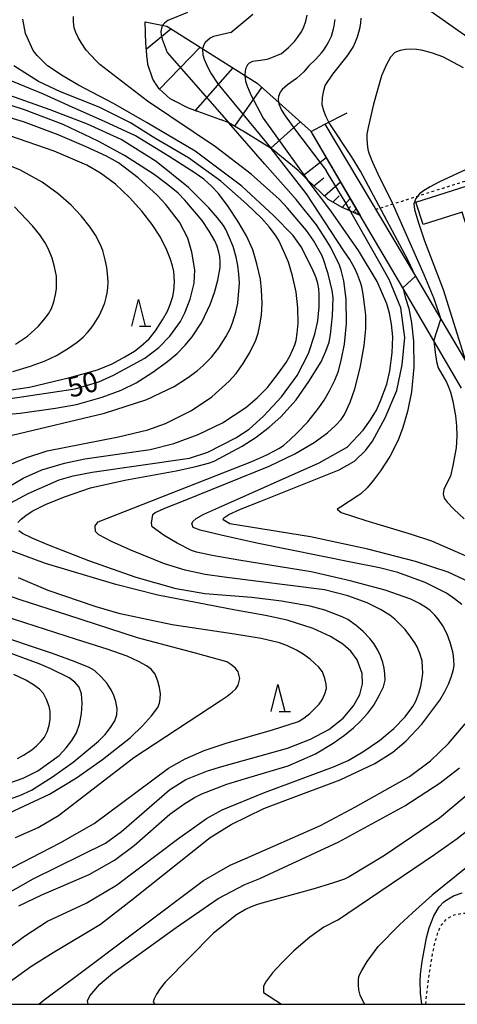
# Model space of a CAD drawing. Extents: x -2000 to 0, y 102000 to 103500.
# Drawn here: x -391 to -310, y 102000 to 102183 of the extents above; entities that cross this region are included whole.
import ezdxf
from ezdxf.enums import TextEntityAlignment as Align

# ---------------------------------------------------------------- set-up
doc = ezdxf.new("R2010")
doc.units = 0
doc.linetypes.add('630100', pattern=[1, 0.5, -0.5])
for name, color, linetype in [('2101000', 7, 'Continuous'), ('2101001', 7, 'Continuous'), ('3001000', 4, 'Continuous'), ('6101110', 6, 'Continuous'), ('6101121', 6, 'Continuous'), ('6101990', 6, 'Continuous'), ('6130000', 3, '613000'), ('6301000', 3, '630100'), ('6332000', 3, 'Continuous'), ('7101000', 2, 'Continuous'), ('7101001', 8, 'Continuous'), ('7102000', 6, 'Continuous'), ('7102001', 8, 'Continuous'), ('999', 7, 'Continuous')]:
    doc.layers.add(name, color=color, linetype=linetype)
doc.styles.add('PlotAnnotation', font='txt')
doc.linetypes.add('613000', pattern='A,1,-0.75,[1,dmdr.shx,S=0.15,R=0,X=0,Y=0],-0.75,1', length=3.5)

# ---------------------------------------------------------------- blocks, each defined once
blk = doc.blocks.new('633200')
at = {"layer": '6332000'}
for points in [[(-0.5, -1), (0, 1), (0.5, -1)], [(0.08, -1), (0.92, -1)]]:
    blk.add_lwpolyline(points, dxfattribs=at)

msp = doc.modelspace()

# ---------------------------------------------------------------- linework, layer by layer
at = {"layer": '2101000', "flags": 128}
for points in [[(-334.3, 102163.83), (-317.44, 102135.53), (-312.69, 102127.56), (-308.08, 102119.81)], [(-308.86, 102114.72), (-314.02, 102123.51), (-319.81, 102133.38), (-327.73, 102146.88), (-336.87, 102162.47)]]:
    msp.add_lwpolyline(points, dxfattribs=at)
at = {"layer": '2101001', "flags": 128}
msp.add_lwpolyline([(-336.87, 102162.47), (-334.3, 102163.83)], dxfattribs=at)
at = {"layer": '3001000', "flags": 128}
msp.add_lwpolyline([(-292.2, 102145.24), (-306.53, 102140.64), (-308.72, 102147.49), (-316, 102145.16), (-317.34, 102149.33), (-306.45, 102152.83), (-305.43, 102149.66), (-300.54, 102151.23), (-301.34, 102153.74), (-295.52, 102155.6), (-292.2, 102145.24)], close=True, dxfattribs=at)
at = {"layer": '6101110', "flags": 128}
msp.add_lwpolyline([(-327.73, 102146.88), (-329.53, 102147.68), (-330.79, 102148.23), (-330.95, 102148.3), (-333.69, 102149.86), (-337.57, 102153.56), (-339.28, 102155.2), (-344.1, 102159.23), (-344.29, 102159.34), (-348.52, 102161.96), (-349.53, 102162.55), (-349.62, 102162.61), (-349.71, 102162.66), (-349.79, 102162.71), (-349.88, 102162.76), (-352.2, 102164.12), (-352.29, 102164.17), (-353.64, 102164.66), (-353.74, 102164.69), (-353.84, 102164.73), (-357.98, 102166.23), (-358.08, 102166.27), (-358.18, 102166.3), (-359.84, 102166.9), (-362.21, 102168.14), (-362.3, 102168.18), (-362.39, 102168.23), (-363.1, 102168.6), (-365.18, 102170.42), (-365.78, 102171.35), (-365.84, 102171.44), (-365.89, 102171.52), (-366.35, 102172.24), (-367.26, 102174.97), (-367.33, 102175.74), (-367.35, 102175.85), (-367.36, 102175.97), (-367.65, 102179), (-367.71, 102180.7), (-367.71, 102180.8), (-367.72, 102180.91), (-367.79, 102182.91)], dxfattribs=at)
at = {"layer": '6101121', "flags": 128}
msp.add_lwpolyline([(-367.79, 102182.91), (-363.74, 102182.09), (-346.89, 102171.46), (-336.87, 102162.47), (-336.53, 102161.89), (-327.73, 102146.88)], dxfattribs=at)
at = {"layer": '6101990', "flags": 128}
for points in [[(-367.54, 102177.86), (-362.96, 102181.6)], [(-365.12, 102170.37), (-357.53, 102178.17)], [(-358.41, 102166.38), (-351.41, 102174.31)], [(-351.09, 102163.47), (-346.02, 102170.68)], [(-344.34, 102159.38), (-338.91, 102164.3)], [(-338.32, 102154.28), (-334.05, 102157.66)], [(-336.35, 102152.4), (-334.51, 102153.86)], [(-334.38, 102150.52), (-331.38, 102153.1)], [(-332.8, 102149.35), (-331.66, 102150.5)], [(-331.08, 102148.37), (-329.57, 102150.03)], [(-330.06, 102147.91), (-329.54, 102148.5)], [(-329.04, 102147.46), (-328.45, 102148.12)], [(-328.64, 102147.28), (-328.44, 102147.51)], [(-328.24, 102147.11), (-328.01, 102147.36)]]:
    msp.add_lwpolyline(points, dxfattribs=at)
at = {"layer": '6130000', "flags": 128}
msp.add_lwpolyline([(-367.79, 102182.91), (-363.74, 102182.09), (-346.89, 102171.46), (-336.87, 102162.47), (-334.3, 102163.83), (-330.13, 102165.97)], dxfattribs=at)
at = {"layer": '6301000', "flags": 128}
for points in [[(-294.89, 102157.43), (-324.83, 102147.94)], [(-315.47, 102000), (-315.47, 102000.17), (-315.38, 102001.55), (-314.95, 102004.97), (-314.26, 102009.34), (-313.79, 102011.52), (-313.2, 102013.44), (-312.86, 102014.24), (-312.49, 102014.91), (-311.64, 102015.89), (-310.68, 102016.48), (-309.98, 102016.72), (-308.46, 102016.95), (-304.77, 102017.17), (-303.13, 102017.42), (-302.3, 102017.71), (-301.9, 102017.95), (-301.27, 102018.49), (-300.18, 102019.85), (-297.88, 102023.65), (-294.51, 102029.89), (-287.27, 102043.74), (-284.91, 102048.11), (-282.63, 102051.96), (-281.65, 102053.28), (-281.26, 102053.58), (-280.82, 102053.79), (-279.82, 102053.96), (-279.27, 102053.8), (-278.84, 102053.48), (-277.8, 102052.45), (-274.94, 102049.1)]]:
    msp.add_lwpolyline(points, dxfattribs=at)
at = {"layer": '7101000', "flags": 128}
for points in [[(-392.78, 102093.39), (-389.52, 102095.08), (-383.8, 102097.66), (-381.16, 102098.41), (-377.64, 102099.07), (-359.51, 102101.69), (-356.11, 102102.79), (-350.89, 102105.49), (-348.42, 102107.08), (-345.72, 102109.49), (-342.39, 102113.08), (-339.43, 102117.09), (-337.35, 102121.19), (-336.18, 102124.79), (-335.62, 102127.24), (-335.39, 102129.86), (-335.36, 102132.23), (-335.43, 102133.18), (-335.61, 102134.18), (-335.9, 102135.23), (-336.66, 102136.97), (-338.7, 102140.99), (-340.19, 102143.14), (-343.89, 102146.86), (-349.79, 102152.31), (-358.47, 102158.81), (-367.39, 102164.11), (-373.66, 102167.73), (-380.17, 102171.1), (-383.06, 102172.79), (-385.95, 102174.71), (-387.88, 102176.64), (-388.6, 102177.6), (-390.05, 102180.74), (-390.53, 102183.39)], [(-337.32, 102174.65), (-336.07, 102175.91), (-335.42, 102176.6), (-334.91, 102177.16), (-334.56, 102177.59), (-334.23, 102178.08), (-333.93, 102178.57), (-333.64, 102179.09), (-333.35, 102179.64), (-333.09, 102180.24), (-332.87, 102180.9), (-332.67, 102181.62), (-332.57, 102182.12), (-332.48, 102182.61), (-332.38, 102183.34)], [(-337.32, 102174.65), (-338.22, 102173.62), (-339.58, 102172.37), (-341.28, 102171.16), (-342.23, 102170.32), (-342.61, 102169.82), (-342.94, 102169.01), (-343, 102168.52), (-342.92, 102167.9)], [(-397.48, 102112.12), (-380.79, 102114.57), (-376.4, 102115.86), (-373.64, 102117.12), (-367.84, 102120.28), (-365.24, 102122.27), (-363.14, 102124.41), (-361.17, 102127.13), (-360.37, 102128.71), (-359.37, 102131.29), (-358.66, 102134.24), (-358.51, 102136.76), (-359.05, 102140.05), (-359.83, 102142.62), (-361.38, 102145.6), (-363.93, 102148.91), (-365.54, 102150.63), (-369.04, 102153.85), (-372.7, 102156.66), (-374.95, 102157.89), (-378.78, 102159.63), (-383.95, 102161.89), (-390.44, 102164.31), (-398.34, 102166.64)], [(-307.38, 102078.59), (-311.33, 102080.45), (-317.42, 102082.46), (-326.3, 102084.76), (-336.95, 102087.01), (-351.98, 102089.48), (-353.23, 102090.17), (-353.1, 102090.57), (-352.19, 102091.18), (-349.99, 102092.2), (-346.23, 102093.7), (-331.65, 102099.51), (-328.81, 102101.11), (-326.65, 102103.16), (-325.45, 102104.85), (-323.04, 102109.19), (-320.87, 102114.25), (-319.9, 102119.06), (-319.42, 102124.12), (-320.14, 102129.66), (-322.31, 102134.96), (-324.24, 102138.34), (-327.13, 102143.4), (-329.38, 102147.4), (-329.53, 102147.68)], [(-401.79, 102015.92), (-388.65, 102023.35), (-375.15, 102029.97), (-372.2, 102032.19), (-363.25, 102039.9), (-360.16, 102041.83), (-356.16, 102043.46), (-353.51, 102044.29), (-341.23, 102047.67), (-336.96, 102049.35), (-333.58, 102051.13), (-330.9, 102053.26), (-328.96, 102055.58), (-327.8, 102057.68), (-327.3, 102059.66), (-327.37, 102061.6), (-328.27, 102064.13), (-329.46, 102065.73), (-330.97, 102067.04), (-333.28, 102068.49), (-336.48, 102069.95), (-341.34, 102071.53), (-345.37, 102072.41), (-350.96, 102073.4), (-365.4, 102076.17), (-373.22, 102078.14), (-386.31, 102082.05), (-394.01, 102084.92)], [(-396.57, 102039.98), (-390.48, 102042.13), (-387.73, 102043.47), (-383.8, 102046.33), (-382.46, 102047.74), (-381.4, 102049.12), (-380.58, 102050.55), (-380, 102052.18), (-379.63, 102054.09), (-379.51, 102056.05), (-379.64, 102057.77), (-380.07, 102059.04), (-380.83, 102059.98), (-381.94, 102060.78), (-385.3, 102062.46), (-387.49, 102063.36), (-400.21, 102068.04)], [(-378.37, 102000), (-378.48, 102000.67), (-378.07, 102001.58), (-376.2, 102003.78), (-373.79, 102005.81), (-362.02, 102014.33), (-354.18, 102019.68), (-349.23, 102022.28), (-346.39, 102023.43), (-331.67, 102030.26), (-319.41, 102036.98), (-312.83, 102041.23), (-309.21, 102044.04)]]:
    msp.add_lwpolyline(points, dxfattribs=at)
at = {"layer": '7101001', "flags": 128}
for points in [[(-342.92, 102167.9), (-342.88, 102167.63), (-342.36, 102166.45), (-341.68, 102165.39), (-339.77, 102162.72), (-334.04, 102155.22)], [(-329.53, 102147.68), (-330.19, 102148.85), (-330.21, 102148.89), (-330.24, 102148.94), (-330.26, 102148.98), (-330.29, 102149.02), (-330.51, 102149.42), (-331.89, 102151.65), (-331.91, 102151.68), (-331.92, 102151.7), (-331.94, 102151.73), (-331.96, 102151.76), (-333.64, 102154.48), (-333.99, 102155.13), (-334, 102155.16), (-334.01, 102155.18), (-334.03, 102155.2), (-334.04, 102155.22)]]:
    msp.add_lwpolyline(points, dxfattribs=at)
at = {"layer": '7102000', "flags": 128}
for points in [[(-320.42, 102189.04), (-306.61, 102179.28)], [(-380.97, 102181.78), (-381.13, 102182.9), (-381.13, 102183.87)], [(-359.85, 102184.63), (-363.55, 102183.14)], [(-351.81, 102180.94), (-347.71, 102184.35)], [(-342.42, 102176.92), (-341.09, 102178.11), (-339.98, 102179.24), (-339.39, 102179.96), (-338.73, 102180.96), (-338.25, 102181.82), (-337.82, 102183.05), (-337.57, 102184.12)], [(-317.44, 102135.53), (-318.88, 102138.58), (-327.67, 102155.12), (-329.34, 102157.85), (-333.47, 102164.1), (-334.04, 102165.21), (-334.48, 102166.34), (-334.8, 102167.48), (-334.71, 102168.79), (-334.49, 102170.13), (-334.24, 102171.03), (-332.8, 102173.16), (-330.15, 102176.52), (-329.02, 102178.21), (-328.59, 102179.17), (-328.23, 102180.1), (-327.95, 102181.01), (-327.75, 102181.89), (-327.61, 102182.74), (-327.55, 102183.56)], [(-391.47, 102089.71), (-390.88, 102090.3), (-389.98, 102090.99), (-388.78, 102091.78), (-386.19, 102093.11), (-382.58, 102094.56), (-377.97, 102096.13), (-371.56, 102097.56), (-362.01, 102099.33), (-358.3, 102100.12), (-355.94, 102100.73), (-354.9, 102101.14), (-349.69, 102103.9), (-347.1, 102105.6), (-344.7, 102107.43), (-342.51, 102109.4), (-339.67, 102112.56), (-337.26, 102115.93), (-335.01, 102119.62), (-334.11, 102121.57), (-333.52, 102123.26), (-333.24, 102124.68), (-332.87, 102128.16), (-332.77, 102131.5), (-332.94, 102132.9), (-333.68, 102136), (-334.6, 102138.82), (-334.88, 102139.46), (-336.41, 102142.19), (-337.7, 102144.08), (-341.24, 102148.2), (-342.81, 102149.87), (-348.02, 102154.53), (-354.69, 102159.65), (-367.32, 102168.12), (-376.18, 102174.95), (-376.92, 102175.68), (-378.72, 102177.66), (-379.68, 102179.05), (-380.22, 102180.01), (-380.65, 102180.92), (-380.97, 102181.78)], [(-363.55, 102183.14), (-364.18, 102182.67), (-364.43, 102182.43), (-364.53, 102182.25)], [(-351.81, 102180.94), (-355.03, 102180.19), (-355.64, 102179.89), (-356.57, 102179.06), (-356.85, 102178.64), (-357.08, 102177.89)], [(-342.42, 102176.92), (-344.24, 102176.18), (-345.1, 102175.91), (-346.26, 102175.7), (-347.78, 102175.54), (-348.42, 102175.23), (-348.7, 102174.92), (-349.04, 102174.26), (-349.17, 102173.81), (-349.23, 102172.94)], [(-308.51, 102174.37), (-312.35, 102176.36), (-314.28, 102177.08), (-316.06, 102177.58), (-317.15, 102177.76), (-318.38, 102177.82), (-319.31, 102177.77), (-320.27, 102177.56), (-321.27, 102177.19), (-322.06, 102176.3), (-322.88, 102174.85), (-323.73, 102172.84), (-325.22, 102167.57), (-326.24, 102163.25), (-326.46, 102161.97), (-326.51, 102161.13), (-326.45, 102160.19), (-326.3, 102159.15), (-326.05, 102158.33), (-325.43, 102156.81), (-324.42, 102154.59), (-321.76, 102149.18), (-315.89, 102135.89), (-314.03, 102131.39), (-312.69, 102127.56)], [(-397.62, 102093.73), (-390.49, 102097.96), (-387.02, 102099.48), (-382.76, 102100.75), (-378.97, 102101.52), (-366.81, 102103.3), (-362.44, 102104.43), (-357.91, 102106.06), (-353.37, 102108.24), (-348.99, 102111.12), (-346.91, 102112.91), (-344.98, 102114.86), (-342.93, 102117.51), (-341.53, 102119.48), (-340.79, 102120.79), (-339.92, 102122.8), (-339.66, 102123.6), (-339.45, 102124.94), (-339.3, 102126.81), (-339.35, 102129.66), (-339.67, 102132.55), (-340.31, 102135.6), (-341.06, 102138.15), (-341.92, 102140.18), (-342.88, 102142.21), (-343.52, 102143.21), (-344.7, 102144.76), (-346.1, 102146.37), (-348.83, 102148.94), (-353.65, 102153.27), (-359.68, 102157.61), (-365.94, 102161.22), (-370.52, 102164.11), (-376.31, 102167), (-383.54, 102169.9), (-387.64, 102171.82), (-392.22, 102174.71)], [(-393.43, 102100.31), (-389.98, 102101.74), (-386.01, 102103.01), (-372.74, 102105.65), (-367.29, 102106.95), (-363.97, 102108.1), (-359.15, 102110.54), (-355.37, 102113.11), (-352.12, 102116.03), (-350.82, 102117.45), (-349.49, 102119.27), (-348.27, 102121.33), (-347.16, 102123.64), (-346.73, 102124.96), (-346.38, 102126.51), (-346.11, 102128.28), (-346, 102130.49), (-346.1, 102133.04), (-346.31, 102134.97), (-346.98, 102137.86), (-347.73, 102140.43), (-348.91, 102143.07), (-350.52, 102145.8), (-352.29, 102148.53), (-354.13, 102150.94), (-355.42, 102152.33), (-356.86, 102153.59), (-358.47, 102154.72), (-363.29, 102157.85), (-369.56, 102161.7), (-375.34, 102164.35), (-381.37, 102167), (-386.67, 102169.41), (-393.67, 102172.3)], [(-398.98, 102109.39), (-391.01, 102110.06), (-384.45, 102111.01), (-380.54, 102111.64), (-375.78, 102113.03), (-372.24, 102114.33), (-369.44, 102115.72), (-366.51, 102117.57), (-363.59, 102119.65), (-361.83, 102121.17), (-360.3, 102122.71), (-359.01, 102124.26), (-357.24, 102126.97), (-355.67, 102130.26), (-354.88, 102132.5), (-354.26, 102134.8), (-353.8, 102137.16), (-353.8, 102138.24), (-353.88, 102139.2), (-354.03, 102140.03), (-354.36, 102141.15), (-354.81, 102142.16), (-355.82, 102143.92), (-357.16, 102145.91), (-360.35, 102149.69), (-361.62, 102150.98), (-363.54, 102152.59), (-366.11, 102154.51), (-371.61, 102158), (-376.52, 102160.68), (-383.04, 102163.78), (-390.23, 102166.53), (-400.26, 102169.76)], [(-392.5, 102105.95), (-375.35, 102110.04), (-367.47, 102112.58), (-362.38, 102115.04), (-359.88, 102116.65), (-358.08, 102117.93), (-356.98, 102118.9), (-355.44, 102120.5), (-354.03, 102122.24), (-352.76, 102124.25), (-351.88, 102125.87), (-351.41, 102127.08), (-350.87, 102128.84), (-350.51, 102130.54), (-350.2, 102134.31), (-350.29, 102135.94), (-350.5, 102137.53), (-350.83, 102139.1), (-351.4, 102141.07), (-352.05, 102142.67), (-352.75, 102144.24), (-353.19, 102144.98), (-354.32, 102146.44), (-355.91, 102148.26), (-359.68, 102152.07), (-365.7, 102156.89), (-372.21, 102160.98), (-378.48, 102163.87), (-385.47, 102166.52), (-392.94, 102169.17)], [(-402.2, 102003.84), (-390.22, 102012.71), (-385.95, 102015.45), (-378.78, 102018.81), (-373.11, 102022.19), (-361.74, 102030.74), (-356.33, 102034.57), (-353.43, 102036.2), (-345.55, 102039.41), (-332.69, 102044.19), (-329.93, 102045.4), (-327.22, 102047), (-324.13, 102049.14), (-321.43, 102051.36), (-319.33, 102053.54), (-317.9, 102055.46), (-317.35, 102056.45), (-316.8, 102057.93), (-316.43, 102059.24), (-316.17, 102060.64), (-316.08, 102061.63), (-316.09, 102062.74), (-316.2, 102063.96), (-316.62, 102065.34), (-317.13, 102066.58), (-317.52, 102067.32), (-318.27, 102068.38), (-319.36, 102069.75), (-321.26, 102071.68), (-322.21, 102072.45), (-323.92, 102073.47), (-326.41, 102074.72), (-330.01, 102076.03), (-334.36, 102077.14), (-353.06, 102079.52), (-356.61, 102080.03), (-360.32, 102080.85), (-364.19, 102081.99), (-370.43, 102084.54), (-374.06, 102086.18), (-376.37, 102087.41), (-377.01, 102088.05), (-377.06, 102089.07), (-376.52, 102089.83), (-347.87, 102101.05), (-345.1, 102102.27), (-342.76, 102103.54), (-341.92, 102104.12), (-340.81, 102105.07), (-339.43, 102106.38), (-337.5, 102108.41), (-335.41, 102111.04), (-334.41, 102112.46), (-333.42, 102114.18), (-332.44, 102116.18), (-331.79, 102117.89), (-331.2, 102120.14), (-330.67, 102122.92), (-330.24, 102126.77), (-330.35, 102131.27), (-330.78, 102134.7), (-331.29, 102136.69), (-331.6, 102137.58), (-333.17, 102140.9), (-334.05, 102142.35), (-335.87, 102145.14), (-339.67, 102149.82), (-345.45, 102156.4), (-352.2, 102164.12)], [(-402.9, 102112.89), (-389.31, 102114.89), (-381.8, 102116.67), (-376.66, 102118.12), (-373.9, 102119.25), (-371.55, 102120.52), (-369.77, 102121.61), (-368.56, 102122.51), (-367.04, 102123.92), (-365.81, 102125.4), (-364.53, 102127.41), (-363.63, 102129.04), (-363.1, 102130.3), (-362.6, 102131.76), (-362.4, 102132.81), (-362.31, 102134.53), (-362.42, 102136.4), (-362.66, 102137.51), (-363.09, 102138.85), (-363.7, 102140.41), (-364.91, 102142.79), (-366.45, 102145.16), (-368.36, 102147.64), (-370.65, 102150.23), (-373.28, 102152.66), (-376.05, 102154.76), (-378.63, 102156.2), (-384.68, 102158.8), (-392.97, 102161.71)], [(-392.39, 102117.79), (-389.1, 102118.78), (-386.4, 102119.78), (-384.28, 102120.79), (-382.07, 102122.16), (-380.41, 102123.3), (-379.32, 102124.23), (-378.5, 102125.08), (-377.81, 102125.89), (-377.25, 102126.66), (-376.32, 102128.2), (-375.7, 102129.54), (-375.3, 102130.62), (-375.01, 102131.57), (-374.83, 102132.39), (-374.72, 102133.46), (-374.68, 102134.45), (-374.72, 102135.37), (-374.91, 102137.14), (-375.21, 102138.62), (-375.67, 102140.33), (-376.14, 102141.53), (-376.99, 102143.17), (-377.98, 102144.65), (-379.66, 102146.76), (-381.53, 102148.77), (-383.94, 102150.87), (-386.97, 102153.08), (-391.1, 102155.36), (-398.72, 102158.32)], [(-394.22, 102003.29), (-389.03, 102007.05), (-384.87, 102009.67), (-376.1, 102014.93), (-370.24, 102019.45), (-355.63, 102031.07), (-351.72, 102033.46), (-345.64, 102036.46), (-341.59, 102038), (-331.48, 102041.8), (-324.98, 102044.85), (-321.67, 102046.94), (-319.14, 102049.02), (-316.22, 102052.18), (-312.89, 102056.65), (-311.97, 102058.21), (-311.26, 102059.63), (-310.75, 102060.91), (-310.32, 102062.3), (-310.23, 102063.16), (-310.26, 102064), (-310.35, 102064.83), (-310.5, 102065.65), (-310.95, 102067.34), (-311.52, 102068.88), (-312.34, 102070.46), (-313.11, 102071.65), (-313.84, 102072.46), (-314.72, 102073.32), (-315.39, 102073.83), (-316.7, 102074.62), (-318.32, 102075.42), (-323.05, 102077.07), (-329.59, 102078.85), (-336.86, 102080.5), (-350.33, 102082.67), (-355.27, 102083.56), (-358.2, 102084.16), (-359.12, 102084.48), (-361.78, 102085.83), (-364.22, 102087.29), (-366.43, 102088.87), (-366.61, 102089.6), (-366.34, 102091.2), (-365.89, 102091.58), (-363.79, 102092.51), (-360.62, 102093.73), (-344.7, 102100.17), (-339.91, 102102.5), (-336.28, 102104.57), (-333.81, 102106.38), (-332.29, 102107.75), (-331.25, 102108.9), (-330.67, 102109.83), (-329.6, 102112.1), (-328.74, 102114.56), (-327.72, 102118.5), (-326.97, 102122.68), (-326.7, 102125.76), (-326.68, 102128.31), (-326.89, 102130.3), (-327.17, 102132.21), (-327.43, 102133.56), (-327.67, 102134.37), (-328.2, 102135.85), (-328.74, 102137), (-329.68, 102138.66), (-330.75, 102140.26), (-337.74, 102150.86), (-344.29, 102159.34)], [(-294.14, 102156.18), (-295.24, 102156.8), (-295.94, 102157.19), (-297.54, 102157.92), (-298.85, 102158.36), (-299.87, 102158.5), (-301.02, 102158.29), (-303.96, 102157.16), (-308.69, 102155.13), (-313.09, 102153.08), (-314.72, 102152.2), (-315.91, 102151.46), (-316.66, 102150.86), (-317.34, 102149.99), (-317.71, 102149.02), (-317.59, 102147.99), (-316.93, 102145.7), (-315.72, 102142.15), (-312.29, 102133.06), (-308.08, 102119.81)], [(-308.8, 102074.43), (-310.13, 102075.49), (-311.64, 102076.52), (-315.63, 102078.53), (-320.7, 102080.39), (-324.15, 102081.25), (-329.13, 102082.28), (-346.99, 102085.88), (-353.59, 102087.32), (-357.53, 102088.28), (-358.81, 102088.76), (-359.05, 102089.49), (-358.84, 102089.94), (-358.27, 102090.45), (-356.86, 102091.23), (-354.05, 102092.52), (-335.33, 102100.8), (-330.27, 102103.67), (-330.1, 102103.78), (-327.16, 102106.9), (-325.79, 102108.8), (-324.71, 102110.6), (-323.92, 102112.32), (-322.77, 102115.48), (-322.23, 102117.94), (-321.78, 102121.29), (-321.67, 102124.28), (-321.88, 102126.64), (-322.26, 102128.67), (-322.79, 102130.39), (-324.56, 102134.56), (-328.02, 102140.34), (-333.16, 102147.73), (-337.57, 102153.56)], [(-391.88, 102122.9), (-389.67, 102124.4), (-387.67, 102126.19), (-386.62, 102127.41), (-385.79, 102128.53), (-385.18, 102129.56), (-384.77, 102130.79), (-384.45, 102132.17), (-384.29, 102133.2), (-384.25, 102134.51), (-384.3, 102135.58), (-384.66, 102137.31), (-385.1, 102138.89), (-385.77, 102140.58), (-386.38, 102141.77), (-387.37, 102143.23), (-388.75, 102144.95), (-392.08, 102148.45)], [(-319.81, 102133.38), (-319.29, 102131.47), (-318.65, 102129.55), (-318.15, 102126.88), (-317.8, 102123.46), (-317.74, 102118.61), (-318.17, 102114.02), (-318.92, 102110.39), (-319.75, 102107.4), (-320.68, 102105.05), (-322.23, 102101.96), (-323.94, 102099.29), (-325.22, 102097.58), (-326.43, 102096.16), (-327.58, 102095.05), (-328.17, 102094.69), (-331.41, 102092.57), (-332.01, 102092.2), (-331.28, 102091.59), (-326.68, 102090.04), (-318.23, 102087.54), (-314.44, 102086.27), (-308.07, 102083.49)], [(-314.02, 102123.51), (-313.79, 102121.34), (-313.52, 102119.67), (-313.2, 102118.5), (-312.08, 102116.58), (-311.65, 102115.8), (-311.26, 102114.93), (-310.91, 102113.97), (-310.48, 102112.26), (-310, 102109.53), (-309.79, 102107.72), (-309.73, 102105.74), (-309.84, 102103.61), (-310.44, 102100.34), (-310.93, 102098.31), (-311.31, 102097.53), (-312.16, 102095.84), (-312.27, 102095.02), (-312.09, 102094.2), (-311.53, 102093.47), (-310.29, 102092.19), (-308.37, 102090.36)], [(-391.3, 102018.35), (-387.03, 102020.38), (-378.22, 102024.17), (-373.46, 102026.86), (-369.8, 102029.55), (-363.16, 102035.42), (-360.58, 102037.25), (-358.6, 102038.51), (-357.23, 102039.2), (-352.56, 102040.98), (-349.09, 102042.03), (-341.14, 102044.42), (-336.03, 102046.63), (-332.77, 102048.59), (-330.62, 102050.13), (-328.95, 102051.47), (-327.78, 102052.61), (-326.32, 102054.22), (-325.17, 102055.72), (-324.1, 102057.59), (-323.4, 102059.13), (-323.09, 102060.34), (-323.12, 102061.51), (-323.26, 102062.6), (-323.49, 102063.61), (-323.92, 102064.9), (-324.45, 102065.95), (-325.21, 102067.2), (-325.95, 102068.13), (-327.17, 102069.39), (-328.5, 102070.51), (-330.03, 102071.62), (-331.09, 102072.16), (-334.28, 102073.39), (-337.06, 102074.11), (-342.4, 102075.04), (-347.93, 102075.73), (-356.65, 102076.42), (-362, 102077.35), (-369.46, 102079.46), (-378.25, 102082.59), (-385.9, 102085.55), (-388.79, 102086.78), (-390.59, 102087.65), (-391.29, 102088.14)], [(-405.01, 102019), (-383.61, 102030.05), (-377.26, 102033.67), (-372.16, 102037.45), (-363.39, 102043.97), (-360.31, 102045.73), (-356.79, 102047.26), (-352.71, 102048.59), (-344.03, 102051.12), (-339.21, 102052.68), (-338.24, 102053.29), (-337.1, 102054.14), (-336.27, 102054.92), (-335.37, 102055.9), (-334.82, 102056.71), (-334.28, 102057.81), (-334.01, 102058.78), (-334.08, 102059.63), (-334.33, 102060.66), (-334.76, 102061.88), (-335.45, 102062.74), (-336.21, 102063.53), (-337.06, 102064.24), (-338.32, 102065.16), (-339.56, 102065.91), (-341.23, 102066.76), (-342.72, 102067.31), (-346.16, 102068.12), (-351.11, 102068.92), (-362.71, 102070.62), (-372.41, 102072.68), (-376.87, 102073.98), (-385.82, 102077.04), (-391.35, 102079.37)], [(-331.93, 102015.67), (-313.89, 102027.89), (-309.69, 102030.86), (-307.08, 102032.91), (-305.98, 102033.92), (-304.46, 102035.58), (-303.7, 102036.55), (-302.1, 102038.88), (-299.33, 102043.5), (-297.4, 102046.97), (-294.06, 102053.44), (-292.47, 102056.97), (-291.81, 102058.89), (-291.51, 102060.12), (-291.12, 102062.75), (-291, 102064.86), (-291.01, 102066.04), (-291.19, 102068), (-291.62, 102070.2), (-291.95, 102071.39), (-292.9, 102073.97), (-293.53, 102075.36), (-294.69, 102077.59)], [(-391.89, 102031.03), (-387.7, 102032.91), (-383.9, 102035.12), (-369.87, 102045.94), (-353.77, 102056.49), (-352.5, 102057.36), (-351.55, 102058.1), (-350.9, 102058.71), (-350.46, 102059.4), (-350.16, 102060.68), (-350.44, 102061.87), (-350.93, 102062.58), (-351.78, 102063.29), (-352.57, 102063.75), (-358.37, 102065.4), (-369.17, 102068.25), (-382.14, 102072.46), (-391.03, 102075.33), (-394.74, 102076.61)], [(-401.32, 102031.79), (-385.58, 102039.12), (-380.56, 102042.15), (-375.72, 102045.57), (-370.48, 102049.69), (-368.27, 102051.84), (-366.58, 102053.7), (-365.41, 102055.25), (-365.12, 102056.04), (-364.95, 102056.89), (-364.89, 102057.81), (-365.08, 102058.95), (-365.41, 102060.17), (-365.9, 102061.48), (-366.65, 102062.38), (-367.52, 102063.01), (-369.02, 102063.82), (-371.13, 102064.79), (-374.85, 102066.1), (-380.54, 102067.94), (-396.03, 102072.87)], [(-287.55, 102071.24), (-287.45, 102064.48), (-287.6, 102062.16), (-288.12, 102059.09), (-288.94, 102056.18), (-289.48, 102054.62), (-290.44, 102052.21), (-292.2, 102048.51), (-294.28, 102044.86), (-298.42, 102038.27), (-299.96, 102035.62), (-302.1, 102031.61), (-303.32, 102029.67), (-304.08, 102028.75), (-305.67, 102027.24), (-314.3, 102020.29), (-317.97, 102017.02), (-320.37, 102014.77), (-324.39, 102010.78)], [(-396.2, 102037.14), (-391.11, 102038.89), (-388.93, 102039.88), (-385.04, 102042.32), (-381.16, 102045.09), (-376.46, 102048.97), (-375.23, 102050.26), (-374.2, 102051.52), (-373.39, 102052.77), (-373.05, 102053.88), (-372.95, 102055.01), (-373.22, 102056.35), (-373.57, 102057.49), (-374.02, 102058.42), (-374.86, 102059.72), (-375.89, 102060.93), (-377.22, 102062.15), (-378.17, 102062.7), (-380.77, 102063.74), (-385.04, 102065.28), (-396.41, 102069.09)], [(-391.51, 102045.75), (-390.39, 102046.36), (-388.86, 102047.37), (-387.99, 102048.12), (-387.2, 102048.9), (-386.49, 102049.71), (-386, 102050.74), (-385.66, 102051.88), (-385.47, 102053.11), (-385.44, 102054.52), (-385.66, 102055.47), (-386.12, 102056.76), (-386.69, 102057.89), (-387.46, 102058.68), (-388.56, 102059.5), (-389.99, 102060.36), (-392.25, 102061.43)], [(-387.57, 102000), (-386.59, 102000.83), (-385.11, 102001.96), (-381.34, 102004.67), (-356.89, 102023.02), (-351.92, 102025.89), (-349.22, 102027.1), (-335.13, 102033.3), (-328.62, 102036.78), (-318.51, 102042.43), (-314.64, 102045.34), (-311.25, 102048.55), (-308.19, 102052.2)], [(-306.07, 102040.43), (-312.95, 102034.65), (-323.17, 102027.7), (-329.8, 102023.72), (-330.67, 102023.3), (-332.9, 102022.55), (-336.51, 102021.45), (-346.02, 102018.8), (-347.01, 102018.52), (-348.03, 102018.14), (-349.09, 102017.67), (-350.77, 102016.66), (-355.01, 102013.27), (-364.02, 102004.12), (-364.95, 102002.92), (-365.64, 102001.88), (-366.07, 102001.01), (-366.28, 102000.37), (-365.97, 102000)], [(-316.22, 102000), (-316.48, 102002.08), (-316.54, 102004.28), (-316.47, 102005.6), (-316.19, 102007.96), (-315.37, 102012.4), (-314.88, 102014.22), (-314.02, 102016.46), (-312.99, 102018.15), (-312.19, 102019.01), (-311.61, 102019.48), (-310.33, 102020.21), (-308.71, 102020.76)], [(-331.93, 102015.67), (-334.47, 102014.35), (-337.12, 102012.5), (-340.09, 102009.96), (-342.28, 102007.81), (-344.03, 102005.87), (-345.34, 102004.14), (-345.71, 102003.3), (-345.75, 102002.17), (-342.4, 102000)], [(-326.87, 102000), (-326.9, 102000.05), (-327.75, 102001.73), (-327.97, 102002.68), (-328.04, 102003.57), (-328.03, 102004.43), (-327.95, 102005.27), (-327.44, 102006.32), (-326.4, 102007.96), (-324.39, 102010.78)]]:
    msp.add_lwpolyline(points, dxfattribs=at)
at = {"layer": '7102001', "flags": 128}
for points in [[(-364.53, 102182.25), (-364.68, 102182), (-364.85, 102181.13), (-364.8, 102180.51), (-364.6, 102179.71), (-363.69, 102177.19), (-352.2, 102164.12)], [(-357.08, 102177.89), (-357.09, 102177.82), (-357.02, 102176.76), (-356.79, 102175.96), (-356.12, 102174.4), (-355.55, 102173.35), (-354.24, 102171.36), (-344.29, 102159.34)], [(-349.23, 102172.94), (-349.07, 102171.88), (-348.81, 102171.09), (-348.06, 102169.34), (-345.81, 102164.99), (-337.57, 102153.56)], [(-319.81, 102133.38), (-317.44, 102135.53)], [(-314.02, 102123.51), (-312.69, 102127.56)]]:
    msp.add_lwpolyline(points, dxfattribs=at)
at = {"layer": '999', "flags": 128}
msp.add_lwpolyline([(-2000, 102000), (0, 102000), (0, 103500), (-2000, 103500)], close=True, dxfattribs=at)

# ---------------------------------------------------------------- block references
at = {"layer": '6332000', "xscale": 2.5, "yscale": 2.5, "zscale": 2.5}
for p in [(-369.02, 102128.73), (-343.03, 102057.02)]:
    msp.add_blockref('633200', p, dxfattribs=at)

# ---------------------------------------------------------------- texts
at = {"layer": '7101000', "style": 'PlotAnnotation'}
msp.add_text('50', height=3.75, rotation=15, dxfattribs=at).set_placement((-379.28, 102114.97), align=Align.MIDDLE)

doc.saveas('drawing.dxf')
